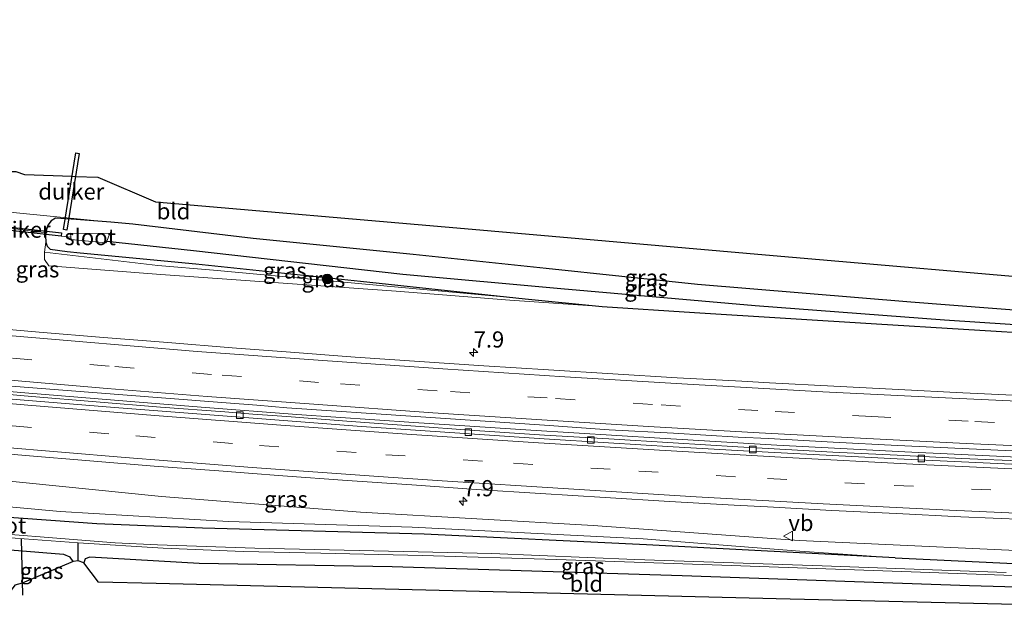
# Model space of a CAD drawing. Units: metres. Extents: x 231434 to 240003, y 550000 to 556250.
# Drawn here: x 234524 to 234676, y 554073 to 554164 of the extents above; entities that cross this region are included whole.
import ezdxf
from ezdxf.enums import TextEntityAlignment as Align

# ---------------------------------------------------------------- set-up
doc = ezdxf.new("R2010")
doc.units = ezdxf.units.M
doc.linetypes.add('IE-TERREINAFSCHEIDING', pattern=[10, 8, -2])
doc.linetypes.add('VW-3-9_STREEP', pattern=[12, 3, -9])
doc.layers.get('0').update_dxf_attribs({"lineweight": 25})
for name, color, linetype, lineweight in [('B-ME-AM-KILOMETR-S-B1', 7, 'Continuous', 18), ('B-ME-BV-GELEIDECONSTRUCTIE-GELEIDERAIL-L-B1', 213, 'BV-GELEIDERAIL', 18), ('B-ME-GR-BOOM-S-B1', 93, 'Continuous', 18), ('B-ME-GW-INSTEEKWATERGANG-L-B1', 10, 'Continuous', 25), ('B-ME-GW-KRUINLIJN-L-B1', 93, 'Continuous', 18), ('B-ME-GW-TEENLIJN-L-B1', 93, 'Continuous', 18), ('B-ME-GW-WATERGANG-GREPPEL-L-B1', 10, 'Continuous', 25), ('B-ME-IE-GRASLAND-GV-B6', 93, 'Continuous', 18), ('B-ME-IE-GRONDWERKLIJN-GROND_INGERICHT-GV-B6', 253, 'Continuous', 18), ('B-ME-IE-TERREINAFSCHEIDING-DOORGANG-L-B1', 8, 'IE-TERREINAFSCHEIDING-KUNSTMATIG-OPEN', 18), ('B-ME-IE-TERREINAFSCHEIDING-RASTERHEKWERK-L-B1', 8, 'IE-TERREINAFSCHEIDING', 18), ('B-ME-KG-KADASTRAAL-OPNAMEDTMGRENS-L-B1', 10, 'Continuous', 25), ('B-ME-KW-DUIKER-GV-B6', 10, 'Continuous', 25), ('B-ME-KW-DUIKER-L-B1', 10, 'Continuous', 25), ('B-ME-OG-WATER-GV-B6', 153, 'Continuous', 18), ('B-ME-VH-VERH_SOORT-BETON-OVERIG-GV-B6', 8, 'IE-TERREINAFSCHEIDING-NATUURLIJK-HOUTWAL', 18), ('B-ME-VH-VERH_SOORT-BITUMEN-GV-B6', 8, 'IE-TERREINAFSCHEIDING-NATUURLIJK-HOUTWAL', 18), ('B-ME-VV-KOLK-S-B1', 8, 'Continuous', 18), ('B-ME-VW-MARKERING-39STREEP-015-L-B1', 255, 'VW-3-9_STREEP', 18), ('B-ME-VW-MARKERING-STREEP-015-L-B1', 7, 'Continuous', 18), ('B-ME-VW-MEUBILAIR_WEGMEUBILAIR-VERKEERSBORD-S-B1', 8, 'Continuous', 18)]:
    doc.layers.add(name, color=color, linetype=linetype, lineweight=lineweight)
doc.styles.add('NLCS-ISO', font='NLCS-ISO.TTF')
doc.linetypes.add('BV-GELEIDERAIL', pattern='A,10,-3,[108,NLCS.SHX,S=1,R=0,X=0,Y=0],-3', length=16)
doc.linetypes.add('IE-TERREINAFSCHEIDING-KUNSTMATIG-OPEN', pattern='A,7,-1.5,[67,NLCS.SHX,S=0.75,R=0,X=0,Y=0],-1.5', length=10)
doc.linetypes.add('IE-TERREINAFSCHEIDING-NATUURLIJK-HOUTWAL', pattern='A,7,-1.5,[67,NLCS.SHX,S=0.75,R=45,X=0,Y=0],-1.5,7,-1.5,[70,NLCS.SHX,S=0.75,R=0,X=0,Y=0],-1.5', length=20)

# ---------------------------------------------------------------- blocks, each defined once
blk = doc.blocks.new('verkeersbord')
for p, q in [((0, 0.75), (-0.75, -0.625)), ((0.75, -0.625), (0, 0.75)), ((-0.75, -0.625), (0.75, -0.625))]:
    blk.add_line(p, q)
blk = doc.blocks.new('boom')
blk.add_hatch(color=256).paths.add_polyline_path([(-0.75, 0, 1), (0.75, 0, 1)])
blk.add_circle((0, 0), 0.75)
blk = doc.blocks.new('hecto')
for p, q in [((0, 0.625), (-0.625, 0)), ((0, -0.625), (0, 0.625)), ((-0.625, 0), (0.625, 0)), ((0.625, 0), (0, -0.625))]:
    blk.add_line(p, q)
blk = doc.blocks.new('kolk')
blk.add_lwpolyline([(-0.5, -0.5), (0.5, -0.5), (0.5, 0.5), (-0.5, 0.5)], close=True)

msp = doc.modelspace()

# ---------------------------------------------------------------- linework, layer by layer
at = {"layer": 'B-ME-BV-GELEIDECONSTRUCTIE-GELEIDERAIL-L-B1'}
msp.add_polyline3d([(234453.3774, 554112.908, 13.548), (234472.1569, 554111.0432, 13.341), (234490.2101, 554109.3415, 13.1603), (234506.2862, 554107.8422, 12.9745), (234524.7612, 554106.2323, 12.7937), (234541.2011, 554104.885, 12.6588), (234552.0907, 554104.0247, 12.6017), (234566.8917, 554102.9115, 12.5176), (234584.9735, 554101.6383, 12.3733), (234603.1158, 554100.4442, 12.2672), (234623.0735, 554099.2052, 12.1929), (234641.199, 554098.1563, 12.1209), (234660.9913, 554097.1012, 12.0538), (234677.4009, 554096.3505, 12.0171), (234693.694, 554095.6781, 11.9866), (234702.6295, 554095.3181, 11.9756)], dxfattribs=at)
at = {"layer": 'B-ME-GW-INSTEEKWATERGANG-L-B1'}
for points in [[(234693.224, 554117.84, 11.012), (234661.923, 554120.293, 10.978), (234628.936, 554123.023, 10.918), (234605.461, 554125.461, 10.773), (234584.896, 554127.638, 10.679), (234560.116, 554130.13, 10.458), (234541.51, 554132.332, 10.138), (234538.0834, 554132.661, 10.0293), (234532.697, 554133.063, 10.0058), (234529.5127, 554133.2713, 10.23), (234528.824, 554132.8632, 10.41), (234528.3478, 554132.1964, 10.54), (234528.1255, 554131.5138, 10.46), (234527.9826, 554130.5295, 10.46), (234528.0144, 554129.5612, 10.6), (234528.2366, 554128.942, 10.9), (234528.6703, 554128.4642, 11.305), (234531.3164, 554128.1324, 11.1948), (234533.3325, 554127.8943, 11.1186), (234551.26, 554126.21, 10.396), (234576.7455, 554123.4945, 10.54), (234602.231, 554120.779, 10.684), (234614.1705, 554119.6125, 10.712), (234628.472, 554118.646, 10.648), (234656.624, 554116.928, 10.607), (234683.555, 554115.255, 10.567)], [(234659.506, 554080.705, 10.893), (234621.017, 554082.711, 10.952), (234586.604, 554084.358, 10.726), (234552.257, 554085.291, 10.5), (234535.908, 554085.958, 10.436), (234520.928, 554087.035, 10.215), (234509.393, 554087.81, 9.989), (234494.03, 554088.885, 9.831), (234473.423, 554090.541, 9.626), (234444.89, 554092.435, 9.626), (234418.655, 554094.502, 9.699), (234394.738, 554095.94, 9.537), (234380.429, 554097.077, 9.631), (234367.093, 554097.112, 9.656), (234352.412, 554097.883, 9.754), (234335.4547, 554099.2593, 10.2501)], [(234532.272, 554080.144, 10.172), (234531.779, 554080.828, 10.142), (234530.822, 554081.199, 10.146), (234529.449, 554081.343, 10.146), (234522.524, 554081.875, 9.878)], [(234689.222, 554075.854, 10.963), (234671.044, 554076.355, 10.991), (234626.562, 554077.907, 10.688), (234603.289, 554078.639, 10.462), (234581.624, 554079.311, 10.436), (234551.753, 554079.831, 10.334), (234534.818, 554080.79, 10.031), (234534.12, 554080.552, 10.048), (234533.909, 554079.917, 10.117)], [(234659.506, 554080.705, 10.893), (234688.746, 554079.335, 10.915), (234689.3335, 554079.3245, 10.9162)]]:
    msp.add_polyline3d(points, dxfattribs=at)
at = {"layer": 'B-ME-GW-KRUINLIJN-L-B1'}
for points in [[(234528.0144, 554129.5612, 10.6), (234527.8235, 554128.0301, 11.28), (234527.8281, 554126.8942, 11.2606), (234528.4693, 554125.874, 11.234), (234545.846, 554124.558, 11.05), (234582.288, 554121.965, 10.778), (234599.869, 554120.579, 10.776), (234614.1705, 554119.6125, 10.712)], [(234336.2581, 554107.1966, 14.2604), (234339.855, 554106.807, 14.208), (234357.301, 554105.512, 13.585), (234369.282, 554104.92, 13.426), (234378.016, 554104.588, 13.251), (234387.486, 554103.945, 12.818), (234398.792, 554103.603, 12.892), (234413.024, 554101.987, 12.758), (234424.258, 554101.32, 12.771), (234435.445, 554100.644, 12.69), (234441.3159, 554100.2416, 12.6036), (234450.591, 554099.606, 12.467), (234466.604, 554098.295, 12.404), (234482.239, 554096.772, 12.249), (234499.666, 554094.867, 12.112), (234509.993, 554093.704, 11.985), (234519.812, 554092.838, 11.892), (234545.948, 554090.182, 11.801), (234576.726, 554087.774, 11.643), (234612.767, 554085.718, 11.46), (234644.632, 554083.391, 11.447), (234689.413, 554081.352, 11.268)]]:
    msp.add_polyline3d(points, dxfattribs=at)
at = {"layer": 'B-ME-GW-TEENLIJN-L-B1'}
for points in [[(234602.231, 554120.779, 10.684), (234578.1, 554123.0025, 10.6175), (234553.969, 554125.226, 10.551), (234545.36, 554125.941, 10.625), (234527.8235, 554128.0301, 11.28)], [(234440.995, 554095.345, 9.997), (234458.811, 554093.703, 9.938), (234481.971, 554091.936, 10.031), (234505.431, 554090.172, 10.202), (234530.244, 554087.875, 10.509), (234556.299, 554086.355, 10.671), (234584.735, 554085.469, 10.931), (234620.513, 554083.665, 11.025), (234631.547, 554082.767, 11.084), (234644.755, 554081.751, 11.02), (234659.506, 554080.705, 10.893)]]:
    msp.add_polyline3d(points, dxfattribs=at)
at = {"layer": 'B-ME-GW-WATERGANG-GREPPEL-L-B1'}
msp.add_line((234533.026, 554080.225, 9.869), (234533.051, 554083.005, 8.488), dxfattribs=at)
msp.add_polyline3d([(234537.4449, 554129.7353, 8.7), (234550.872, 554128.267, 8.477), (234583.287, 554124.62, 8.927), (234607.761, 554122.398, 8.98), (234637.834, 554119.762, 9.337), (234667.168, 554117.544, 9.572), (234696.907, 554115.557, 10.007), (234713.9386, 554114.8844, 9.8921)], dxfattribs=at)
at = {"layer": 'B-ME-IE-GRASLAND-GV-B6'}
for points in [[(234514.619, 554134.974, 9.464), (234530.22, 554133.416, 9.78), (234538.0834, 554132.661, 10.0293), (234532.697, 554133.063, 10.0058), (234529.5127, 554133.2713, 10.23), (234528.824, 554132.8632, 10.41), (234528.3478, 554132.1964, 10.54), (234528.1255, 554131.5138, 10.46), (234528.0162, 554130.7611, 10.46), (234527.9826, 554130.5295, 10.46), (234528.0144, 554129.5612, 10.6), (234527.8235, 554128.0301, 11.28), (234527.8281, 554126.8942, 11.2606), (234528.4693, 554125.874, 11.234), (234545.846, 554124.558, 11.05), (234582.288, 554121.965, 10.778), (234599.869, 554120.579, 10.776), (234614.1705, 554119.6125, 10.712), (234628.472, 554118.646, 10.648), (234656.624, 554116.928, 10.607), (234683.555, 554115.255, 10.567)], [(234696.907, 554115.557, 10.007), (234667.168, 554117.544, 9.572), (234637.834, 554119.762, 9.337), (234607.761, 554122.398, 8.98), (234583.287, 554124.62, 8.927), (234550.872, 554128.267, 8.477), (234537.4449, 554129.7353, 8.7), (234537.9366, 554130.8905, 8.7), (234531.8538, 554130.9465, 8.7), (234531.8985, 554130.3419, 8.7), (234528.0162, 554130.7611, 10.46), (234528.1255, 554131.5138, 10.46), (234528.3478, 554132.1964, 10.54), (234528.824, 554132.8632, 10.41), (234529.5127, 554133.2713, 10.23), (234532.697, 554133.063, 10.0058), (234538.0834, 554132.661, 10.0293), (234541.51, 554132.332, 10.138), (234560.116, 554130.13, 10.458), (234584.896, 554127.638, 10.679), (234605.461, 554125.461, 10.773), (234628.936, 554123.023, 10.918), (234661.923, 554120.293, 10.978), (234693.224, 554117.84, 11.012)], [(234683.555, 554115.255, 10.567), (234656.624, 554116.928, 10.607), (234628.472, 554118.646, 10.648), (234614.1705, 554119.6125, 10.712), (234602.231, 554120.779, 10.684), (234576.7455, 554123.4945, 10.54), (234551.26, 554126.21, 10.396), (234533.3325, 554127.8943, 11.1186), (234531.3164, 554128.1324, 11.1948), (234528.6703, 554128.4642, 11.305), (234528.2366, 554128.942, 10.9), (234528.0144, 554129.5612, 10.6), (234527.9826, 554130.5295, 10.46), (234528.0162, 554130.7611, 10.46), (234531.8985, 554130.3419, 8.7)], [(234531.8985, 554130.3419, 8.7), (234531.9271, 554129.9539, 8.7), (234537.3354, 554129.4775, 8.7), (234537.4449, 554129.7353, 8.7), (234550.872, 554128.267, 8.477), (234583.287, 554124.62, 8.927), (234607.761, 554122.398, 8.98), (234637.834, 554119.762, 9.337), (234667.168, 554117.544, 9.572), (234696.907, 554115.557, 10.007)], [(234527.8235, 554128.0301, 11.28), (234528.0144, 554129.5612, 10.6), (234528.2366, 554128.942, 10.9), (234528.6703, 554128.4642, 11.305), (234531.3164, 554128.1324, 11.1948), (234533.3325, 554127.8943, 11.1186), (234551.26, 554126.21, 10.396), (234576.7455, 554123.4945, 10.54), (234602.231, 554120.779, 10.684), (234578.1, 554123.0025, 10.6175), (234553.969, 554125.226, 10.551), (234545.36, 554125.941, 10.625), (234527.8235, 554128.0301, 11.28)], [(234527.8235, 554128.0301, 11.28), (234545.36, 554125.941, 10.625), (234553.969, 554125.226, 10.551), (234578.1, 554123.0025, 10.6175), (234602.231, 554120.779, 10.684), (234614.1705, 554119.6125, 10.712), (234599.869, 554120.579, 10.776), (234582.288, 554121.965, 10.778), (234545.846, 554124.558, 11.05), (234528.4693, 554125.874, 11.234), (234527.8281, 554126.8942, 11.2606), (234527.8235, 554128.0301, 11.28)], [(234689.413, 554081.352, 11.268), (234644.632, 554083.391, 11.447), (234612.767, 554085.718, 11.46), (234576.726, 554087.774, 11.643), (234545.948, 554090.182, 11.801), (234519.812, 554092.838, 11.892), (234509.993, 554093.704, 11.985), (234499.666, 554094.867, 12.112), (234482.239, 554096.772, 12.249), (234466.604, 554098.295, 12.404), (234450.591, 554099.606, 12.467), (234441.3159, 554100.2416, 12.6036), (234435.445, 554100.644, 12.69), (234424.258, 554101.32, 12.771), (234413.024, 554101.987, 12.758), (234398.792, 554103.603, 12.892), (234387.486, 554103.945, 12.818), (234378.016, 554104.588, 13.251), (234369.282, 554104.92, 13.426), (234357.301, 554105.512, 13.585), (234339.855, 554106.807, 14.208), (234336.2581, 554107.1966, 14.2604), (234337.2461, 554116.9571, 14.6301)], [(234679.9946, 554105.7903, 11.1483), (234670.005, 554106.2483, 11.1612), (234660.0171, 554106.747, 11.1801), (234650.0298, 554107.2567, 11.1941), (234640.0436, 554107.7821, 11.2521), (234635.7729, 554108.035, 11.2674), (234625.7876, 554108.5755, 11.3068), (234605.826, 554109.7945, 11.3858), (234595.8453, 554110.4147, 11.452), (234585.8679, 554111.0864, 11.4875), (234575.8902, 554111.7644, 11.5514), (234565.9193, 554112.5355, 11.5772), (234556.8725, 554113.1974, 11.6435), (234546.9055, 554114.016, 11.6924), (234536.9362, 554114.7889, 11.7603), (234526.9703, 554115.6131, 11.8155), (234517.0092, 554116.4862, 11.8694)], [(234516.0397, 554107.7656, 12.0705), (234526.012, 554107.0144, 12.0104), (234535.9801, 554106.2242, 11.9299), (234545.9506, 554105.46, 11.8794), (234555.9215, 554104.6931, 11.8352), (234560.6678, 554104.3357, 11.8127), (234565.3459, 554103.9408, 11.7893), (234585.2971, 554102.5712, 11.6965), (234595.2735, 554101.8874, 11.6451), (234605.2512, 554101.2212, 11.588), (234615.228, 554100.5325, 11.5485), (234625.2128, 554099.9775, 11.5107), (234635.196, 554099.399, 11.4696), (234639.9176, 554099.1667, 11.4455), (234649.9017, 554098.5928, 11.4189), (234659.8881, 554098.0778, 11.3788), (234669.8782, 554097.6353, 11.3519), (234679.8658, 554097.1625, 11.3274)], [(234679.8131, 554095.6563, 11.3353), (234669.8229, 554096.1036, 11.3442), (234659.8402, 554096.6014, 11.3825), (234649.8524, 554097.077, 11.4088), (234639.8707, 554097.6474, 11.448), (234635.1572, 554097.9034, 11.4675), (234625.1734, 554098.4858, 11.5007), (234615.1919, 554099.1022, 11.5417), (234605.2059, 554099.6796, 11.5843), (234593.6434, 554100.4667, 11.6301), (234585.2599, 554101.1079, 11.6946), (234575.2873, 554101.8115, 11.7683), (234565.3155, 554102.5631, 11.858), (234560.0908, 554102.9468, 11.8931), (234555.7563, 554103.2746, 11.9248), (234545.7861, 554104.0476, 11.999), (234535.8183, 554104.8498, 12.07), (234525.8524, 554105.6768, 12.1505), (234515.8925, 554106.5411, 12.2269)], [(234688.746, 554079.335, 10.915), (234659.506, 554080.705, 10.893), (234644.755, 554081.751, 11.02), (234631.547, 554082.767, 11.084), (234620.513, 554083.665, 11.025), (234584.735, 554085.469, 10.931), (234556.299, 554086.355, 10.671), (234530.244, 554087.875, 10.509), (234505.431, 554090.172, 10.202), (234481.971, 554091.936, 10.031), (234458.811, 554093.703, 9.938), (234440.995, 554095.345, 9.997), (234441.3159, 554100.2416, 12.6036), (234450.591, 554099.606, 12.467), (234466.604, 554098.295, 12.404), (234482.239, 554096.772, 12.249), (234499.666, 554094.867, 12.112), (234509.993, 554093.704, 11.985), (234519.812, 554092.838, 11.892), (234545.948, 554090.182, 11.801), (234576.726, 554087.774, 11.643), (234612.767, 554085.718, 11.46), (234644.632, 554083.391, 11.447), (234689.413, 554081.352, 11.268)], [(234676.707, 554078.415, 9.741), (234648.209, 554079.464, 9.514), (234619.207, 554080.46, 9.221), (234597.081, 554081.363, 9.012), (234576.551, 554081.836, 8.897), (234560.356, 554082.207, 8.744), (234545.291, 554082.72, 8.744), (234538.78, 554083.027, 8.663), (234512.853, 554085.11, 8.676), (234478.962, 554088.053, 8.744), (234432.823, 554091.806, 8.761), (234402.277, 554094.046, 8.761), (234386.566, 554095.083, 8.812), (234378.841, 554095.457, 8.838), (234367.353, 554095.706, 8.884), (234353.08, 554096.337, 8.944), (234352.676, 554096.156, 8.944), (234335.252, 554097.2576, 9.1822), (234335.4547, 554099.2593, 10.2501)], [(234335.4547, 554099.2593, 10.2501), (234352.412, 554097.883, 9.754), (234367.093, 554097.112, 9.656), (234380.429, 554097.077, 9.631), (234394.738, 554095.94, 9.537), (234418.655, 554094.502, 9.699), (234444.89, 554092.435, 9.626), (234473.423, 554090.541, 9.626), (234494.03, 554088.885, 9.831), (234509.393, 554087.81, 9.989), (234520.928, 554087.035, 10.215), (234535.908, 554085.958, 10.436), (234552.257, 554085.291, 10.5), (234586.604, 554084.358, 10.726), (234621.017, 554082.711, 10.952), (234659.506, 554080.705, 10.893), (234688.746, 554079.335, 10.915)], [(234514.9225, 554097.4266, 12.3595), (234524.8842, 554096.5519, 12.2708), (234534.8507, 554095.7328, 12.1871), (234544.8172, 554094.913, 12.1193), (234554.7887, 554094.1521, 12.0498), (234559.3794, 554093.8062, 12.0284), (234564.7238, 554093.3883, 11.9698), (234574.696, 554092.6626, 11.8757), (234584.6743, 554091.9884, 11.812), (234594.649, 554091.276, 11.767), (234604.6307, 554090.6536, 11.7215), (234614.6127, 554090.0594, 11.671), (234624.5945, 554089.4347, 11.6221), (234634.5788, 554088.8717, 11.589), (234639.7497, 554088.5836, 11.5638), (234649.7338, 554088.049, 11.5274), (234659.7219, 554087.5484, 11.4952), (234669.7102, 554087.0552, 11.4672), (234679.7014, 554086.6248, 11.458)], [(234505.431, 554090.172, 10.202), (234530.244, 554087.875, 10.509), (234556.299, 554086.355, 10.671), (234584.735, 554085.469, 10.931), (234620.513, 554083.665, 11.025), (234631.547, 554082.767, 11.084), (234644.755, 554081.751, 11.02), (234659.506, 554080.705, 10.893), (234621.017, 554082.711, 10.952), (234586.604, 554084.358, 10.726), (234552.257, 554085.291, 10.5), (234535.908, 554085.958, 10.436), (234520.928, 554087.035, 10.215)], [(234502.33, 554085.306, 8.552), (234533.051, 554083.005, 8.488), (234533.026, 554080.225, 9.869), (234532.272, 554080.144, 10.172)], [(234689.222, 554075.854, 10.963), (234671.044, 554076.355, 10.991), (234626.562, 554077.907, 10.688), (234603.289, 554078.639, 10.462), (234581.624, 554079.311, 10.436), (234551.753, 554079.831, 10.334), (234534.818, 554080.79, 10.031), (234534.12, 554080.552, 10.048), (234533.909, 554079.917, 10.117), (234533.026, 554080.225, 9.869), (234533.051, 554083.005, 8.488), (234546.171, 554082.209, 8.56), (234558.577, 554081.665, 8.722), (234570.604, 554081.424, 8.803), (234586.271, 554081.083, 8.978), (234607.094, 554080.43, 9.098), (234632.669, 554079.551, 9.332), (234661.988, 554078.537, 9.579), (234689.269, 554077.557, 9.795), (234689.222, 554075.854, 10.963)], [(234532.272, 554080.144, 10.172), (234524.351, 554076.77, 10.014), (234523.224, 554076.457, 9.955), (234522.498, 554075.499, 9.835), (234522.524, 554081.875, 9.878), (234529.449, 554081.343, 10.146), (234530.822, 554081.199, 10.146), (234531.779, 554080.828, 10.142), (234532.272, 554080.144, 10.172)], [(234532.272, 554080.144, 10.172), (234531.779, 554080.828, 10.142), (234530.822, 554081.199, 10.146), (234529.449, 554081.343, 10.146), (234522.524, 554081.875, 9.878)]]:
    msp.add_polyline3d(points, dxfattribs=at)
at = {"layer": 'B-ME-IE-GRONDWERKLIJN-GROND_INGERICHT-GV-B6'}
for points in [[(234538.0834, 554132.661, 10.0293), (234530.22, 554133.416, 9.78), (234514.619, 554134.974, 9.464), (234508.5185, 554135.6465, 9.4409), (234486.38, 554138.087, 9.353), (234461.636, 554140.939, 9.345), (234423.162, 554145.315, 9.268), (234381.226, 554150.447, 9.554), (234380.6, 554150.658, 9.558), (234380.208, 554151.03, 9.558), (234380.101, 554151.611, 9.558), (234380.253, 554152.064, 9.558), (234509.911, 554141.136, 9.345), (234519.14, 554140.49, 9.486), (234523.363, 554140.51, 9.52), (234524.695, 554140.026, 9.533), (234532.0869, 554139.7473, 9.7651), (234532.5903, 554139.7283, 9.7809), (234536.098, 554139.596, 9.891), (234545, 554135.815, 10.3), (234592.8197, 554131.6587, 10.5036), (234640.6394, 554127.5024, 10.7073), (234688.4591, 554123.3461, 10.9109)], [(234693.224, 554117.84, 11.012), (234661.923, 554120.293, 10.978), (234628.936, 554123.023, 10.918), (234605.461, 554125.461, 10.773), (234584.896, 554127.638, 10.679), (234560.116, 554130.13, 10.458), (234541.51, 554132.332, 10.138), (234538.0834, 554132.661, 10.0293)], [(234689.222, 554075.854, 10.963), (234689.085, 554073.208, 10.974), (234641.0994, 554074.3832, 10.7531), (234593.1138, 554075.5584, 10.5322), (234545.1282, 554076.7336, 10.3112), (234536.171, 554076.953, 10.27), (234533.909, 554079.917, 10.117), (234534.12, 554080.552, 10.048), (234534.818, 554080.79, 10.031), (234551.753, 554079.831, 10.334), (234581.624, 554079.311, 10.436), (234603.289, 554078.639, 10.462), (234626.562, 554077.907, 10.688), (234671.044, 554076.355, 10.991), (234689.222, 554075.854, 10.963)]]:
    msp.add_polyline3d(points, dxfattribs=at)
at = {"layer": 'B-ME-IE-TERREINAFSCHEIDING-DOORGANG-L-B1'}
msp.add_line((234521.39, 554131.9, 10.53), (234526.37, 554131.19, 10.53), dxfattribs=at)
at = {"layer": 'B-ME-IE-TERREINAFSCHEIDING-RASTERHEKWERK-L-B1'}
msp.add_line((234526.37, 554131.19, 10.53), (234528.21, 554131.01, 10.46), dxfattribs=at)
at = {"layer": 'B-ME-KG-KADASTRAAL-OPNAMEDTMGRENS-L-B1'}
for points in [[(234341.565, 554159.623, 10.562), (234374.488, 554155.42, 10.159), (234380.041, 554163.98, 10.206), (234382.911, 554162.258, 10.207), (234383.601, 554161.844, 9.609), (234383.903, 554161.663, 9.034), (234384.952, 554161.034, 9.034), (234385.468, 554160.724, 9.558), (234380.253, 554152.064, 9.558), (234509.911, 554141.136, 9.345), (234519.14, 554140.49, 9.486), (234523.363, 554140.51, 9.52), (234524.695, 554140.026, 9.533), (234532.0869, 554139.7473, 9.7651), (234532.5903, 554139.7283, 9.7809), (234536.098, 554139.596, 9.891), (234545, 554135.815, 10.3), (234592.8197, 554131.6587, 10.5036), (234640.6394, 554127.5024, 10.7073), (234688.4591, 554123.3461, 10.9109), (234714.083, 554121.119, 11.02)], [(234689.085, 554073.208, 10.974), (234641.0994, 554074.3832, 10.7531), (234593.1138, 554075.5584, 10.5322), (234545.1282, 554076.7336, 10.3112), (234536.171, 554076.953, 10.27), (234533.909, 554079.917, 10.117), (234533.026, 554080.225, 9.869), (234532.272, 554080.144, 10.172), (234524.351, 554076.77, 10.014), (234523.224, 554076.457, 9.955), (234522.498, 554075.499, 9.835), (234517.512, 554078.736, 9.848), (234469.6407, 554082.2483, 9.7158), (234421.7693, 554085.7605, 9.5837), (234398.701, 554087.453, 9.52), (234361.901, 554089.924, 9.724), (234354.166, 554093.326, 9.4), (234354.641, 554079.336, 9.618), (234353.498, 554079.363, 9.17), (234352.327, 554079.391, 9.568), (234352.061, 554089.641, 9.345), (234347.184, 554090.859, 9.541), (234334.708, 554091.883, 9.808)]]:
    msp.add_polyline3d(points, dxfattribs=at)
at = {"layer": 'B-ME-KW-DUIKER-GV-B6'}
for points in [[(234533.1584, 554143.2855, 8.2624), (234531.2633, 554131.4198, 8.3048), (234530.7696, 554131.4987, 8.3048), (234532.6646, 554143.3644, 8.2624), (234533.1584, 554143.2855, 8.2624)], [(234516.9058, 554132.4709, 9.19), (234530.4676, 554130.9855, 8.29), (234530.4145, 554130.5009, 8.29), (234516.8527, 554131.9863, 9.19), (234516.9058, 554132.4709, 9.19)]]:
    msp.add_polyline3d(points, dxfattribs=at)
at = {"layer": 'B-ME-KW-DUIKER-L-B1'}
msp.add_line((234524.182, 554083.641, 8.373), (234524.393, 554074.935, 8.59), dxfattribs=at)
at = {"layer": 'B-ME-OG-WATER-GV-B6'}
for points in [[(234531.8985, 554130.3419, 8.7), (234531.8538, 554130.9465, 8.7), (234537.9366, 554130.8905, 8.7), (234537.4449, 554129.7353, 8.7), (234537.3354, 554129.4775, 8.7), (234531.9271, 554129.9539, 8.7), (234531.8985, 554130.3419, 8.7)], [(234352.676, 554096.156, 8.944), (234353.08, 554096.337, 8.944), (234367.353, 554095.706, 8.884), (234378.841, 554095.457, 8.838), (234386.566, 554095.083, 8.812), (234402.277, 554094.046, 8.761), (234432.823, 554091.806, 8.761), (234478.962, 554088.053, 8.744), (234512.853, 554085.11, 8.676), (234538.78, 554083.027, 8.663), (234545.291, 554082.72, 8.744), (234560.356, 554082.207, 8.744), (234576.551, 554081.836, 8.897), (234597.081, 554081.363, 9.012), (234619.207, 554080.46, 9.221), (234648.209, 554079.464, 9.514), (234676.707, 554078.415, 9.741)], [(234689.269, 554077.557, 9.795), (234661.988, 554078.537, 9.579), (234632.669, 554079.551, 9.332), (234607.094, 554080.43, 9.098), (234586.271, 554081.083, 8.978), (234570.604, 554081.424, 8.803), (234558.577, 554081.665, 8.722), (234546.171, 554082.209, 8.56), (234533.051, 554083.005, 8.488), (234502.33, 554085.306, 8.552), (234478.353, 554087.332, 8.543), (234450.89, 554089.512, 8.586), (234428.191, 554091.202, 8.603), (234408.386, 554092.712, 8.646), (234391.431, 554094.154, 8.731), (234385.339, 554094.596, 8.761), (234379.463, 554094.91, 8.799), (234373.705, 554094.996, 8.867), (234365.437, 554095.104, 8.893), (234353.03, 554095.853, 8.944), (234352.676, 554096.156, 8.944)]]:
    msp.add_polyline3d(points, dxfattribs=at)
at = {"layer": 'B-ME-VH-VERH_SOORT-BETON-OVERIG-GV-B6'}
for points in [[(234679.7901, 554095.0874, 11.3542), (234669.8013, 554095.5646, 11.3695), (234659.8101, 554096.0217, 11.3983), (234649.8245, 554096.5604, 11.4309), (234639.8367, 554097.0794, 11.4693), (234635.1157, 554097.3229, 11.4928), (234625.132, 554097.9069, 11.5259), (234615.1518, 554098.4963, 11.5654), (234605.1749, 554099.1205, 11.6017), (234593.6125, 554099.8857, 11.6631), (234576.8703, 554101.032, 11.7675), (234538.6695, 554103.9628, 12.0497), (234521.5071, 554105.3734, 12.1923), (234499.4583, 554107.3232, 12.3705), (234473.4084, 554109.7933, 12.6185), (234451.5441, 554111.9838, 12.8755), (234419.1192, 554115.4648, 13.2779), (234396.1197, 554118.0947, 13.5481), (234353.9776, 554123.3158, 14.2329), (234338.1011, 554125.4037, 14.5022), (234338.1671, 554126.0557, 14.4719)], [(234515.8925, 554106.5411, 12.2269), (234525.8524, 554105.6768, 12.1505), (234535.8183, 554104.8498, 12.07), (234545.7861, 554104.0476, 11.999), (234555.7563, 554103.2746, 11.9248), (234560.0908, 554102.9468, 11.8931), (234565.3155, 554102.5631, 11.858), (234575.2873, 554101.8115, 11.7683), (234585.2599, 554101.1079, 11.6946), (234593.6434, 554100.4667, 11.6301), (234605.2059, 554099.6796, 11.5843), (234615.1919, 554099.1022, 11.5417), (234625.1734, 554098.4858, 11.5007), (234635.1572, 554097.9034, 11.4675), (234639.8707, 554097.6474, 11.448), (234649.8524, 554097.077, 11.4088), (234659.8402, 554096.6014, 11.3825), (234669.8229, 554096.1036, 11.3442), (234679.8131, 554095.6563, 11.3353)]]:
    msp.add_polyline3d(points, dxfattribs=at)
at = {"layer": 'B-ME-VH-VERH_SOORT-BITUMEN-GV-B6'}
for points in [[(234337.2461, 554116.9571, 14.6301), (234338.1011, 554125.4037, 14.5022), (234353.9776, 554123.3158, 14.2329), (234396.1197, 554118.0947, 13.5481), (234419.1192, 554115.4648, 13.2779), (234451.5441, 554111.9838, 12.8755), (234473.4084, 554109.7933, 12.6185), (234499.4583, 554107.3232, 12.3705), (234521.5071, 554105.3734, 12.1923), (234538.6695, 554103.9628, 12.0497), (234576.8703, 554101.032, 11.7675), (234593.6125, 554099.8857, 11.6631), (234605.1749, 554099.1205, 11.6017), (234615.1518, 554098.4963, 11.5654), (234625.132, 554097.9069, 11.5259), (234635.1157, 554097.3229, 11.4928), (234639.8367, 554097.0794, 11.4693), (234649.8245, 554096.5604, 11.4309), (234659.8101, 554096.0217, 11.3983), (234669.8013, 554095.5646, 11.3695), (234679.7901, 554095.0874, 11.3542)], [(234517.0092, 554116.4862, 11.8694), (234526.9703, 554115.6131, 11.8155), (234536.9362, 554114.7889, 11.7603), (234546.9055, 554114.016, 11.6924), (234556.8725, 554113.1974, 11.6435), (234565.9193, 554112.5355, 11.5772), (234575.8902, 554111.7644, 11.5514), (234585.8679, 554111.0864, 11.4875), (234595.8453, 554110.4147, 11.452), (234605.826, 554109.7945, 11.3858), (234625.7876, 554108.5755, 11.3068), (234635.7729, 554108.035, 11.2674), (234640.0436, 554107.7821, 11.2521), (234650.0298, 554107.2567, 11.1941), (234660.0171, 554106.747, 11.1801), (234670.005, 554106.2483, 11.1612), (234679.9946, 554105.7903, 11.1483)], [(234679.8658, 554097.1625, 11.3274), (234669.8782, 554097.6353, 11.3519), (234659.8881, 554098.0778, 11.3788), (234649.9017, 554098.5928, 11.4189), (234639.9176, 554099.1667, 11.4455), (234635.196, 554099.399, 11.4696), (234625.2128, 554099.9775, 11.5107), (234615.228, 554100.5325, 11.5485), (234605.2512, 554101.2212, 11.588), (234595.2735, 554101.8874, 11.6451), (234585.2971, 554102.5712, 11.6965), (234565.3459, 554103.9408, 11.7893), (234560.6678, 554104.3357, 11.8127), (234555.9215, 554104.6931, 11.8352), (234545.9506, 554105.46, 11.8794), (234535.9801, 554106.2242, 11.9299), (234526.012, 554107.0144, 12.0104), (234516.0397, 554107.7656, 12.0705)], [(234679.7014, 554086.6248, 11.458), (234669.7102, 554087.0552, 11.4672), (234659.7219, 554087.5484, 11.4952), (234649.7338, 554088.049, 11.5274), (234639.7497, 554088.5836, 11.5638), (234634.5788, 554088.8717, 11.589), (234624.5945, 554089.4347, 11.6221), (234614.6127, 554090.0594, 11.671), (234604.6307, 554090.6536, 11.7215), (234594.649, 554091.276, 11.767), (234584.6743, 554091.9884, 11.812), (234574.696, 554092.6626, 11.8757), (234564.7238, 554093.3883, 11.9698), (234559.3794, 554093.8062, 12.0284), (234554.7887, 554094.1521, 12.0498), (234544.8172, 554094.913, 12.1193), (234534.8507, 554095.7328, 12.1871), (234524.8842, 554096.5519, 12.2708), (234514.9225, 554097.4266, 12.3595)]]:
    msp.add_polyline3d(points, dxfattribs=at)
at = {"layer": 'B-ME-VW-MARKERING-39STREEP-015-L-B1'}
for points in [[(234686.862, 554101.128, 11.247), (234670.819, 554101.856, 11.288), (234655.932, 554102.569, 11.321), (234638.271, 554103.505, 11.386), (234621.927, 554104.436, 11.426), (234605.662, 554105.45, 11.511), (234588.59, 554106.56, 11.586), (234570.263, 554107.864, 11.666), (234553.667, 554109.088, 11.758), (234537.821, 554110.362, 11.846), (234520.838, 554111.762, 11.948), (234502.813, 554113.341, 12.083), (234487.647, 554114.743, 12.243), (234469.746, 554116.493, 12.467), (234454.283, 554118.035, 12.671), (234436.935, 554119.881, 12.895), (234420.27, 554121.72, 13.072), (234403.997, 554123.586, 13.282), (234392.247, 554124.949, 13.417), (234375.735, 554126.987, 13.671), (234357.633, 554129.227, 14.028), (234339.975, 554131.554, 14.32), (234338.7404, 554131.7185, 14.3416)], [(234466.3278, 554106.3493, 12.8001), (234484.5312, 554104.5838, 12.6131), (234503.6685, 554102.8091, 12.4312), (234522.8039, 554101.1379, 12.2795), (234541.9565, 554099.5616, 12.1353), (234561.1218, 554098.0785, 11.9976), (234580.6804, 554096.6676, 11.8355), (234600.4315, 554095.3506, 11.7251), (234619.8107, 554094.132, 11.6388), (234639.7695, 554092.9689, 11.5559), (234659.3483, 554091.9162, 11.4875), (234678.8942, 554091.0012, 11.4445), (234702.4415, 554090.0399, 11.4117)]]:
    msp.add_polyline3d(points, dxfattribs=at)
at = {"layer": 'B-ME-VW-MARKERING-STREEP-015-L-B1'}
for points in [[(234339.0872, 554135.1451, 14.2581), (234358.259, 554132.631, 13.915), (234371.847, 554130.921, 13.639), (234388.168, 554128.91, 13.398), (234405.5, 554126.88, 13.173), (234421.711, 554125.001, 12.977), (234433.409, 554123.709, 12.84), (234440.95, 554122.899, 12.742), (234451.216, 554121.82, 12.619), (234464.329, 554120.469, 12.45), (234481.716, 554118.768, 12.227), (234489.059, 554118.049, 12.144), (234495.212, 554117.496, 12.072), (234513.007, 554115.88, 11.923), (234531.943, 554114.286, 11.816), (234551.463, 554112.62, 11.536), (234570.928, 554111.258, 11.591), (234589.49, 554109.943, 11.51), (234608.352, 554108.718, 11.421), (234627.372, 554107.574, 11.342), (234648.324, 554106.408, 11.267), (234668.36, 554105.391, 11.215), (234687.426, 554104.541, 11.164)], [(234686.533, 554097.697, 11.331), (234670.494, 554098.425, 11.362), (234655.148, 554099.168, 11.412), (234638.457, 554100.066, 11.456), (234621.339, 554101.029, 11.518), (234604.805, 554102.065, 11.588), (234587.926, 554103.162, 11.666), (234569.512, 554104.464, 11.755), (234552.988, 554105.698, 11.826), (234537.518, 554106.93, 11.91), (234520.065, 554108.384, 12.038), (234502.557, 554109.928, 12.166), (234486.916, 554111.368, 12.33), (234469.695, 554113.035, 12.554), (234453.584, 554114.664, 12.758), (234436.544, 554116.475, 12.973), (234419.539, 554118.356, 13.17), (234403.311, 554120.206, 13.371), (234391.352, 554121.588, 13.525), (234375.644, 554123.495, 13.762), (234356.739, 554125.872, 14.129), (234339.361, 554128.141, 14.418), (234338.3914, 554128.271, 14.4342)], [(234466.7278, 554109.7199, 12.7235), (234486.1983, 554107.8426, 12.5261), (234505.7708, 554106.0415, 12.3439), (234525.2347, 554104.3492, 12.1931), (234544.8935, 554102.7333, 12.0436), (234564.414, 554101.2446, 11.9007), (234583.9169, 554099.8677, 11.7412), (234603.4743, 554098.5716, 11.6291), (234623.0118, 554097.3663, 11.5542), (234642.6757, 554096.2289, 11.4746), (234662.2803, 554095.2084, 11.4098), (234681.9682, 554094.2777, 11.3707), (234702.5622, 554093.4392, 11.3395)], [(234466.0246, 554102.9201, 12.8697), (234481.3695, 554101.4305, 12.7097), (234501.0098, 554099.5977, 12.5217), (234520.5469, 554097.8699, 12.3594), (234540.2848, 554096.2398, 12.2153), (234559.9931, 554094.7099, 12.0732), (234579.5408, 554093.3093, 11.9109), (234589.4066, 554092.6185, 11.8444), (234608.9658, 554091.3595, 11.7572), (234628.6943, 554090.1595, 11.6597), (234648.3671, 554089.0473, 11.5859), (234667.9438, 554088.0582, 11.5297), (234687.4661, 554087.1912, 11.5055), (234702.3229, 554086.6014, 11.479)]]:
    msp.add_polyline3d(points, dxfattribs=at)

# ---------------------------------------------------------------- block references
at = {"layer": 'B-ME-AM-KILOMETR-S-B1', "rotation": 90}
for p in [(234594.2585, 554112.4697, 11.4141), (234592.6467, 554089.4552, 11.6875)]:
    msp.add_blockref('hecto', p, dxfattribs=at)
at = {"layer": 'B-ME-GR-BOOM-S-B1', "rotation": 90}
msp.add_blockref('boom', (234571.5775, 554123.8617, 10.9375), dxfattribs=at)
at = {"layer": 'B-ME-VV-KOLK-S-B1', "rotation": 90}
for p in [(234558.062, 554102.792, 11.836), (234593.421, 554100.153, 11.584), (234612.394, 554098.955, 11.488), (234637.478, 554097.479, 11.405), (234663.578, 554096.069, 11.303)]:
    msp.add_blockref('kolk', p, dxfattribs=at)
at = {"layer": 'B-ME-VW-MEUBILAIR_WEGMEUBILAIR-VERKEERSBORD-S-B1', "rotation": 90}
msp.add_blockref('verkeersbord', (234642.9959, 554084.0666, 11.4632), dxfattribs=at)

# ---------------------------------------------------------------- texts
at = {"layer": 'B-ME-AM-KILOMETR-S-B1', "ltscale": 0.2, "style": 'NLCS-ISO'}
for p in [(234594.2585, 554112.4697, 11.4141), (234592.6467, 554089.4552, 11.6875)]:
    msp.add_text('7.9', height=2.5, dxfattribs=at).set_placement(p, align=Align.BOTTOM_LEFT)
at = {"layer": 'B-ME-IE-GRASLAND-GV-B6', "ltscale": 0.2, "style": 'NLCS-ISO'}
for p in [(234526.7311, 554125.3533), (234565.0272, 554125.1701), (234570.997, 554123.8213), (234621.0211, 554124.0778), (234620.9606, 554122.4117), (234565.204, 554089.783), (234611.1475, 554079.4295), (234527.385, 554078.687)]:
    msp.add_text('gras', height=2.5, dxfattribs=at).set_placement(p, align=Align.MIDDLE_CENTER)
at = {"layer": 'B-ME-IE-GRONDWERKLIJN-GROND_INGERICHT-GV-B6', "ltscale": 0.2, "style": 'NLCS-ISO'}
for p in [(234547.7934, 554134.3399), (234611.7034, 554076.6987)]:
    msp.add_text('bld', height=2.5, dxfattribs=at).set_placement(p, align=Align.MIDDLE_CENTER)
at = {"layer": 'B-ME-KW-DUIKER-GV-B6', "ltscale": 0.2, "style": 'NLCS-ISO'}
for p in [(234531.964, 554137.3921), (234523.6601, 554131.4859)]:
    msp.add_text('duiker', height=2.5, dxfattribs=at).set_placement(p, align=Align.MIDDLE_CENTER)
at = {"layer": 'B-ME-OG-WATER-GV-B6', "ltscale": 0.2, "style": 'NLCS-ISO'}
for p in [(234534.8799, 554130.34), (234520.9924, 554085.7247)]:
    msp.add_text('sloot', height=2.5, dxfattribs=at).set_placement(p, align=Align.MIDDLE_CENTER)
at = {"layer": 'B-ME-VW-MEUBILAIR_WEGMEUBILAIR-VERKEERSBORD-S-B1', "ltscale": 0.2, "style": 'NLCS-ISO'}
msp.add_text('vb', height=2.5, dxfattribs=at).set_placement((234642.9959, 554084.0666, 11.4632), align=Align.BOTTOM_LEFT)

doc.saveas('drawing.dxf')
